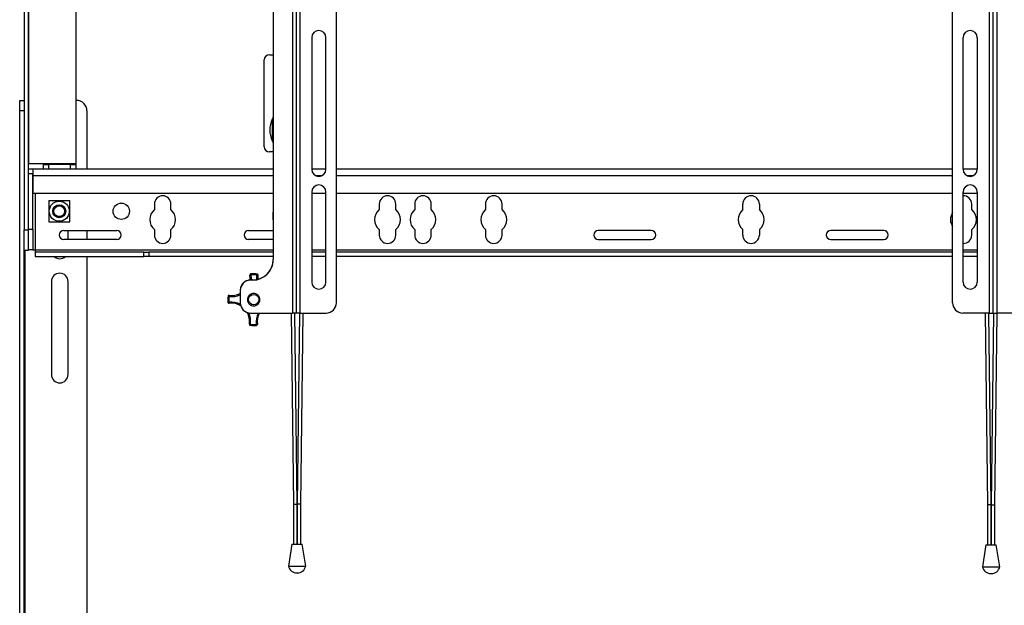
# Model space of a CAD drawing. Units: inches. Extents: x 1 to 327, y 1 to 205.
# Drawn here: x 52 to 76, y 119 to 133 of the extents above; entities that cross this region are included whole.
import ezdxf

# ---------------------------------------------------------------- set-up
doc = ezdxf.new("R2010")
doc.units = ezdxf.units.IN
doc.header["$MEASUREMENT"] = 0

msp = doc.modelspace()

# ---------------------------------------------------------------- linework, layer by layer
at = {"color": 7, "linetype": 'Continuous', "lineweight": 25}
for p, q in [((58.306, 144.099), (58.306, 125.929)), ((58.395, 144.099), (58.395, 125.929)), ((58.485, 144.099), (58.485, 125.929)), ((75.153, 144.099), (75.153, 125.929)), ((75.243, 144.099), (75.243, 125.929)), ((75.333, 144.099), (75.333, 125.929)), ((59.37, 126.179), (59.37, 143.849)), ((74.268, 126.179), (74.268, 143.849)), ((57.845, 142.804), (57.845, 127.224)), ((51.819, 141.193), (51.819, 127.943)), ((51.923, 141.193), (51.923, 127.943)), ((51.938, 129.535), (51.938, 139.6)), ((53.069, 139.6), (53.069, 129.535)), ((58.774, 132.585), (58.774, 129.404)), ((59.117, 129.404), (59.117, 132.585)), ((74.521, 129.404), (74.521, 132.585)), ((74.865, 132.585), (74.865, 129.404)), ((57.751, 132.174), (57.845, 132.174)), ((57.626, 129.949), (57.626, 132.049)), ((51.714, 131.068), (51.819, 131.068)), ((51.714, 130.818), (51.714, 131.068)), ((53.069, 131.068), (53.089, 131.068)), ((51.819, 130.818), (51.714, 130.818)), ((51.714, 111.318), (51.714, 130.818)), ((53.339, 130.818), (53.339, 129.416)), ((57.841, 130.616), (57.82, 130.616)), ((57.82, 130.616), (57.82, 130.299)), ((57.845, 130.666), (57.841, 130.666)), ((57.841, 130.454), (57.841, 130.666)), ((57.841, 130.041), (57.841, 130.454)), ((57.761, 130.354), (57.761, 130.353)), ((57.82, 130.299), (57.82, 130.091)), ((57.82, 130.091), (57.841, 130.091)), ((57.841, 130.041), (57.845, 130.041)), ((57.845, 129.824), (57.751, 129.824)), ((51.923, 129.535), (51.938, 129.535)), ((52.288, 129.535), (51.938, 129.535)), ((52.288, 129.535), (52.288, 129.52)), ((53.069, 129.535), (52.288, 129.535)), ((52.288, 129.416), (52.288, 129.52)), ((52.288, 129.52), (52.413, 129.52)), ((52.413, 129.52), (52.413, 129.416)), ((52.944, 129.52), (52.413, 129.52)), ((52.944, 129.416), (52.944, 129.52)), ((52.944, 129.52), (53.069, 129.52)), ((53.069, 129.52), (53.069, 129.535)), ((53.069, 129.52), (53.069, 129.416)), ((51.923, 129.416), (52.028, 129.416)), ((52.028, 129.291), (51.923, 129.291)), ((52.028, 129.416), (52.028, 129.291)), ((52.028, 127.96), (52.028, 129.291)), ((52.038, 129.251), (52.038, 129.416)), ((52.038, 129.416), (57.845, 129.416)), ((52.038, 128.831), (52.038, 129.251)), ((58.774, 129.416), (59.117, 129.416)), ((59.37, 129.416), (74.268, 129.416)), ((74.521, 129.416), (74.865, 129.416)), ((52.038, 129.216), (52.028, 129.216)), ((52.038, 128.831), (57.845, 128.831)), ((58.774, 128.854), (58.774, 126.68)), ((58.774, 128.831), (59.117, 128.831)), ((59.117, 126.68), (59.117, 128.854)), ((59.37, 128.831), (74.268, 128.831)), ((74.521, 126.68), (74.521, 128.854)), ((74.521, 128.831), (74.865, 128.831)), ((74.865, 128.854), (74.865, 126.68)), ((54.971, 128.564), (54.971, 128.429)), ((55.371, 128.429), (55.371, 128.564)), ((60.407, 128.564), (60.407, 128.429)), ((60.807, 128.429), (60.807, 128.564)), ((61.263, 128.564), (61.263, 128.429)), ((61.663, 128.429), (61.663, 128.564)), ((62.975, 128.564), (62.975, 128.429)), ((63.375, 128.429), (63.375, 128.564)), ((69.196, 128.429), (69.196, 128.564)), ((69.596, 128.564), (69.596, 128.429)), ((74.73, 128.429), (74.73, 128.564)), ((57.846, 128.377), (57.841, 128.367)), ((57.841, 128.314), (57.841, 128.367)), ((57.841, 128.18), (57.841, 128.314)), ((57.841, 128.18), (57.846, 128.171)), ((51.819, 127.943), (51.923, 127.943)), ((51.819, 127.795), (51.819, 127.943)), ((51.923, 127.96), (52.028, 127.96)), ((51.923, 127.943), (51.923, 127.443)), ((52.028, 127.96), (52.028, 127.46)), ((52.78, 127.923), (54.062, 127.923)), ((52.883, 127.705), (52.883, 127.923)), ((53.339, 127.923), (53.339, 127.705)), ((54.971, 127.949), (54.971, 127.814)), ((55.371, 127.814), (55.371, 127.949)), ((57.248, 127.923), (57.845, 127.923)), ((60.407, 127.949), (60.407, 127.814)), ((60.807, 127.814), (60.807, 127.949)), ((61.263, 127.949), (61.263, 127.814)), ((61.663, 127.814), (61.663, 127.949)), ((62.975, 127.949), (62.975, 127.814)), ((63.375, 127.814), (63.375, 127.949)), ((66.982, 127.923), (65.7, 127.923)), ((69.196, 127.814), (69.196, 127.949)), ((69.596, 127.949), (69.596, 127.814)), ((72.604, 127.923), (71.322, 127.923)), ((74.73, 127.814), (74.73, 127.949)), ((51.819, 114.341), (51.819, 127.795)), ((54.062, 127.705), (52.78, 127.705)), ((57.845, 127.705), (57.248, 127.705)), ((65.7, 127.705), (66.982, 127.705)), ((71.322, 127.705), (72.604, 127.705)), ((51.923, 127.443), (51.819, 127.443)), ((52.028, 127.46), (51.923, 127.46)), ((52.028, 127.46), (52.088, 127.46)), ((52.088, 127.46), (52.088, 127.4)), ((52.088, 127.4), (52.088, 127.296)), ((54.713, 127.4), (52.088, 127.4)), ((54.713, 127.296), (54.713, 127.4)), ((54.713, 127.4), (54.838, 127.4)), ((54.838, 127.4), (54.838, 127.296)), ((57.845, 127.4), (54.838, 127.4)), ((59.117, 127.4), (58.774, 127.4)), ((74.268, 127.4), (59.37, 127.4)), ((74.865, 127.4), (74.521, 127.4)), ((52.088, 127.296), (54.713, 127.296)), ((53.339, 127.296), (53.339, 114.84)), ((54.838, 127.296), (54.713, 127.296)), ((57.845, 127.296), (54.838, 127.296)), ((59.117, 127.296), (58.774, 127.296)), ((74.268, 127.296), (59.37, 127.296)), ((74.865, 127.296), (74.521, 127.296)), ((57.306, 126.85), (57.303, 126.875)), ((57.451, 126.849), (57.454, 126.873)), ((52.483, 126.693), (52.483, 124.443)), ((52.883, 124.443), (52.883, 126.693)), ((57.306, 126.85), (57.281, 126.847)), ((57.346, 126.729), (57.296, 126.729)), ((57.345, 126.724), (57.296, 126.724)), ((57.451, 126.849), (57.475, 126.845)), ((57.046, 126.474), (57.046, 126.179)), ((56.774, 126.189), (56.749, 126.186)), ((56.776, 126.334), (56.751, 126.337)), ((56.777, 126.164), (56.774, 126.189)), ((56.776, 126.334), (56.78, 126.359)), ((57.296, 125.929), (58.306, 125.929)), ((58.278, 125.929), (58.335, 121.31)), ((58.395, 125.929), (58.306, 125.929)), ((58.421, 121.311), (58.364, 125.929)), ((58.485, 125.929), (58.395, 125.929)), ((58.479, 125.929), (58.422, 121.311)), ((58.485, 125.929), (59.12, 125.929)), ((58.508, 121.31), (58.565, 125.929)), ((75.153, 125.929), (74.518, 125.929)), ((75.055, 125.929), (75.113, 121.294)), ((75.199, 121.294), (75.141, 125.929)), ((75.153, 125.929), (75.243, 125.929)), ((75.257, 125.929), (75.2, 121.294)), ((75.243, 125.929), (75.333, 125.929)), ((75.286, 121.294), (75.343, 125.929)), ((76.343, 125.929), (75.333, 125.929)), ((57.266, 125.663), (57.291, 125.659)), ((57.287, 125.634), (57.291, 125.659)), ((57.46, 125.661), (57.436, 125.657)), ((57.438, 125.633), (57.436, 125.657)), ((58.335, 121.31), (58.335, 120.34)), ((58.421, 120.34), (58.421, 121.311)), ((58.422, 121.311), (58.422, 120.34)), ((58.508, 120.34), (58.508, 121.31)), ((75.113, 121.294), (75.113, 120.324)), ((75.199, 120.324), (75.199, 121.294)), ((75.2, 121.294), (75.2, 120.324)), ((75.286, 120.324), (75.286, 121.294)), ((58.296, 120.34), (58.211, 119.81)), ((58.296, 120.34), (58.421, 120.34)), ((58.421, 120.34), (58.546, 120.34)), ((58.631, 119.81), (58.546, 120.34)), ((75.074, 120.324), (74.989, 119.794)), ((75.074, 120.324), (75.324, 120.324)), ((75.409, 119.794), (75.324, 120.324)), ((58.211, 119.81), (58.421, 119.81)), ((58.421, 119.81), (58.631, 119.81)), ((74.989, 119.794), (75.409, 119.794)), ((58.418, 119.65), (58.424, 119.65)), ((75.196, 119.634), (75.202, 119.634))]:
    msp.add_line(p, q, dxfattribs=at)
at = {"color": 8, "linetype": 'Continuous', "lineweight": 25}
for p, q in [((52.038, 129.251), (57.845, 129.251)), ((58.867, 129.251), (59.024, 129.251)), ((59.37, 129.251), (74.268, 129.251)), ((74.614, 129.251), (74.772, 129.251)), ((52.088, 128.831), (52.088, 127.46)), ((51.849, 114.693), (51.849, 127.443)), ((52.088, 127.46), (57.845, 127.46)), ((58.774, 127.46), (59.117, 127.46)), ((59.37, 127.46), (74.268, 127.46)), ((74.521, 127.46), (74.865, 127.46)), ((58.335, 121.31), (58.421, 121.311)), ((58.508, 121.31), (58.422, 121.311)), ((75.199, 121.294), (75.113, 121.294)), ((75.2, 121.294), (75.286, 121.294))]:
    msp.add_line(p, q, dxfattribs=at)
at = {"color": 7, "linetype": 'Continuous', "lineweight": 25, "flags": 128}
for points in [[(57.28, 126.728), (57.284, 126.766), (57.281, 126.847)], [(57.475, 126.845), (57.47, 126.764), (57.471, 126.745)]]:
    msp.add_lwpolyline(points, dxfattribs=at)
at = {"color": 8, "linetype": 'Continuous', "lineweight": 25, "flags": 128}
for points in [[(57.306, 126.85), (57.309, 126.765), (57.306, 126.729)], [(57.447, 126.739), (57.445, 126.763), (57.451, 126.849)]]:
    msp.add_lwpolyline(points, dxfattribs=at)
at = {"color": 7, "linetype": 'Continuous', "lineweight": 25}
for centre, radius in [((52.671, 128.39), 0.243), ((52.671, 128.39), 0.157), ((52.671, 128.39), 0.153), ((54.171, 128.39), 0.197), ((52.671, 128.39), 0.13), ((57.371, 126.254), 0.125)]:
    msp.add_circle(centre, radius, dxfattribs=at)
for centre, radius, start, end in [((58.945, 132.585), 0.172, 0, 180), ((74.693, 132.585), 0.172, 0, 180), ((57.751, 132.049), 0.125, 90, 180), ((53.089, 130.818), 0.25, 0, 90), ((58.373, 130.354), 0.612, 154.6447, 180), ((58.373, 130.353), 0.612, 180, 205.3553), ((57.751, 129.949), 0.125, 180, 270), ((58.945, 129.404), 0.172, 180, 0), ((74.693, 129.404), 0.172, 180, 0), ((58.945, 128.854), 0.172, 0, 180), ((74.693, 128.854), 0.172, 0, 180), ((52.671, 128.39), 0.362, 134.9376, 135.0624), ((52.671, 128.39), 0.362, 44.9376, 45.0624), ((55.171, 128.564), 0.2, 0, 180), ((60.607, 128.564), 0.2, 360, 180), ((61.463, 128.564), 0.2, 0, 180), ((63.175, 128.564), 0.2, 0, 180), ((69.396, 128.564), 0.2, 0, 180), ((74.53, 128.564), 0.2, 0, 92.7135), ((55.171, 128.189), 0.313, 129.7918, 230.2082), ((55.171, 128.189), 0.312, 309.7918, 50.2082), ((60.607, 128.189), 0.313, 129.7918, 230.2082), ((60.607, 128.189), 0.313, 309.7918, 50.2082), ((61.463, 128.189), 0.312, 129.7918, 230.2082), ((61.463, 128.189), 0.312, 309.7918, 50.2082), ((63.175, 128.189), 0.313, 129.7918, 230.2082), ((63.175, 128.189), 0.313, 309.7918, 50.2082), ((69.396, 128.189), 0.313, 129.7918, 230.2082), ((69.396, 128.189), 0.313, 309.7918, 50.2082), ((74.53, 128.189), 0.313, 147.062, 212.938), ((74.53, 128.189), 0.313, 309.7918, 50.2082), ((52.671, 128.39), 0.362, 224.9376, 225.0624), ((52.671, 128.39), 0.362, 314.9376, 315.0624), ((52.78, 127.814), 0.109, 90, 270), ((54.062, 127.814), 0.109, 270, 90), ((57.248, 127.814), 0.109, 90, 270), ((65.7, 127.814), 0.109, 90, 270), ((66.982, 127.814), 0.109, 270, 90), ((71.322, 127.814), 0.109, 90, 270), ((72.604, 127.814), 0.109, 270, 90), ((55.171, 127.814), 0.2, 180, 0), ((60.607, 127.814), 0.2, 180, 0), ((61.463, 127.814), 0.2, 180, 0), ((63.175, 127.814), 0.2, 180, 0), ((69.396, 127.814), 0.2, 180, 0), ((74.53, 127.814), 0.2, 267.2865, 0), ((52.683, 127.443), 0.2, 227.3495, 312.6505), ((57.345, 127.224), 0.5, 270, 0), ((57.346, 127.229), 0.5, 270, 352.8687), ((52.683, 126.693), 0.2, 0, 180), ((57.306, 126.85), 0.025, 96.211, 187.3887), ((57.371, 126.254), 0.625, 82.3383, 96.211), ((57.451, 126.849), 0.025, 351.1607, 82.3383), ((57.296, 126.479), 0.25, 90, 177.1403), ((57.296, 126.474), 0.25, 90, 180), ((57.371, 126.254), 0.6, 82.3383, 96.211), ((58.945, 126.68), 0.172, 180, 0), ((74.693, 126.68), 0.172, 180, 0), ((56.847, 126.791), 0.438, 261.1607, 297.0373), ((57.371, 126.254), 0.625, 172.3383, 186.211), ((56.774, 126.189), 0.025, 186.211, 277.3887), ((56.776, 126.334), 0.025, 81.1607, 172.3383), ((57.371, 126.254), 0.6, 172.3383, 186.211), ((56.834, 125.73), 0.438, 59.3653, 97.3887), ((57.296, 126.179), 0.25, 180, 270), ((59.12, 126.179), 0.25, 270, 0), ((74.518, 126.179), 0.25, 180, 270), ((56.834, 125.73), 0.438, 351.1607, 28.908), ((57.894, 125.717), 0.438, 151.0155, 187.3887), ((57.291, 125.659), 0.025, 171.1607, 262.3383), ((57.371, 126.254), 0.625, 262.3383, 276.211), ((57.371, 126.254), 0.6, 262.3383, 276.211), ((57.436, 125.657), 0.025, 276.211, 7.3887), ((52.683, 124.443), 0.2, 180, 0), ((58.418, 119.864), 0.214, 194.6103, 270), ((58.424, 119.864), 0.214, 270, 345.3897), ((75.196, 119.848), 0.214, 194.6103, 270), ((75.202, 119.848), 0.214, 270, 345.3897)]:
    msp.add_arc(centre, radius, start, end, dxfattribs=at)
at = {"color": 8, "linetype": 'Continuous', "lineweight": 25}
for centre, start, end in [((56.834, 125.73), 62.2412, 97.3887), ((56.847, 126.791), 261.1607, 295.4675), ((56.834, 125.73), 351.1607, 26.032), ((57.894, 125.717), 152.7174, 187.3887)]:
    msp.add_arc(centre, 0.463, start, end, dxfattribs=at)
at = {"color": 7, "linetype": 'Continuous', "lineweight": 25}
for points, knots in [([(52.415, 128.645), (52.415, 128.629), (52.415, 128.587), (52.415, 128.498), (52.415, 128.385), (52.415, 128.276), (52.415, 128.187), (52.415, 128.149), (52.415, 128.134)], [0, 0, 0, 0, 0.10591, 0.282525, 0.499939, 0.745499, 0.897818, 1, 1, 1, 1]), ([(52.926, 128.645), (52.911, 128.645), (52.869, 128.645), (52.779, 128.645), (52.666, 128.645), (52.557, 128.645), (52.468, 128.645), (52.431, 128.645), (52.416, 128.645)], [0, 0, 0, 0, 0.1059104, 0.2825254, 0.4999388, 0.7454987, 0.8978183, 1, 1, 1, 1]), ([(52.927, 128.134), (52.927, 128.15), (52.927, 128.192), (52.927, 128.282), (52.927, 128.394), (52.927, 128.503), (52.927, 128.592), (52.927, 128.63), (52.927, 128.645)], [0, 0, 0, 0, 0.10591, 0.282525, 0.499939, 0.745499, 0.897818, 1, 1, 1, 1]), ([(52.416, 128.134), (52.431, 128.134), (52.473, 128.134), (52.563, 128.134), (52.676, 128.134), (52.785, 128.134), (52.874, 128.134), (52.911, 128.134), (52.926, 128.134)], [0, 0, 0, 0, 0.10591, 0.282525, 0.499939, 0.745499, 0.897818, 1, 1, 1, 1]), ([(57.522, 126.254), (57.52, 126.235), (57.517, 126.205), (57.498, 126.17), (57.479, 126.146), (57.454, 126.126), (57.419, 126.108), (57.371, 126.099), (57.322, 126.108), (57.287, 126.126), (57.263, 126.146), (57.243, 126.17), (57.225, 126.205), (57.215, 126.254), (57.225, 126.302), (57.243, 126.338), (57.263, 126.362), (57.287, 126.382), (57.322, 126.4), (57.371, 126.409), (57.419, 126.4), (57.454, 126.382), (57.479, 126.362), (57.498, 126.338), (57.517, 126.302), (57.52, 126.273), (57.522, 126.254)], [0, 0, 0, 0, 0.059864, 0.09209, 0.125, 0.15791, 0.190136, 0.25, 0.309864, 0.34209, 0.375, 0.40791, 0.440136, 0.5, 0.559864, 0.59209, 0.625, 0.65791, 0.690136, 0.75, 0.809864, 0.84209, 0.875, 0.90791, 0.940136, 1, 1, 1, 1])]:
    msp.add_open_spline(points, degree=3, knots=knots, dxfattribs=at)

doc.saveas('drawing.dxf')
